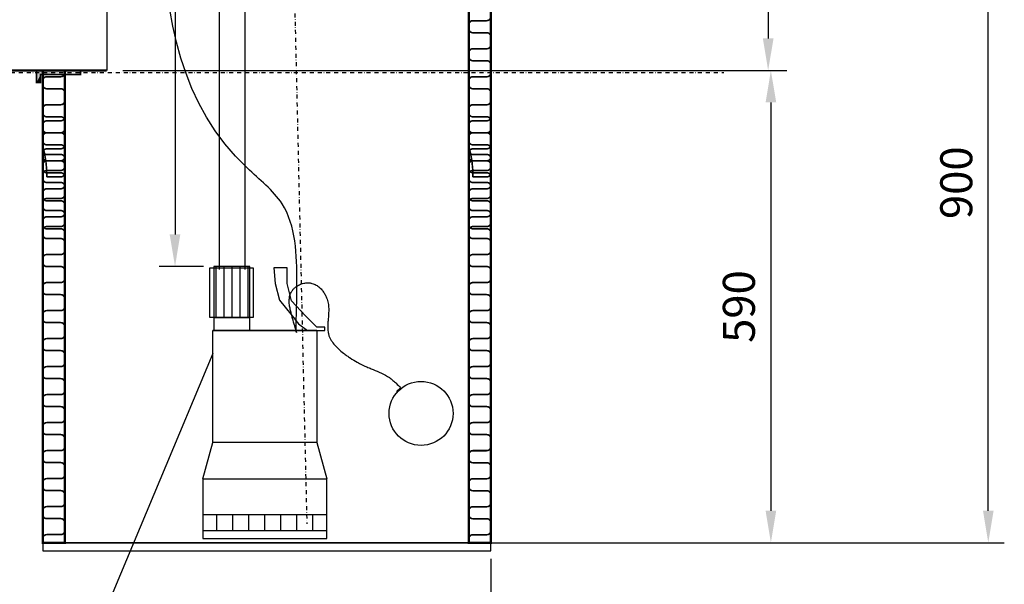
# Model space of a CAD drawing. Extents: x 4177 to 14497, y -20017 to 18348.
# Drawn here: x 9316 to 10547, y 15653 to 16359 of the extents above; entities that cross this region are included whole.
import ezdxf

# ---------------------------------------------------------------- set-up
doc = ezdxf.new("R2010")
doc.units = 0
doc.header["$LTSCALE"] = 10
doc.header["$MEASUREMENT"] = 0
doc.header["$PDSIZE"] = 50
doc.linetypes.add('DASHDOT', pattern=[1, 0.5, -0.25, 0, -0.25])
doc.layers.get('0').update_dxf_attribs({"linetype": 'CONTINUOUS'})
doc.layers.get('DEFPOINTS').update_dxf_attribs({"linetype": 'CONTINUOUS'})
doc.styles.get("Standard").update_dxf_attribs({"font": 'monotxt'})
doc.dimstyles.get("Standard").update_dxf_attribs({"dimtxt": 0.18, "dimasz": 0.18, "dimexe": 0.18, "dimexo": 0.0625, "dimgap": 0.09, "dimtad": 0, "dimtih": 1, "dimtoh": 1, "dimdec": 4, "dimzin": 0, "dimdsep": 46, "dimtxsty": 'Standard', "dimcen": 0.09, "dimadec": 0, "dimazin": 0, "dimtfac": 1, "dimtdec": 4, "dimtofl": 0, "dimtmove": 0, "dimatfit": 3, "dimfxl": 1, "dimtolj": 1, "dimtzin": 0, "dimarcsym": 0})
doc.dimstyles.new('STANDARD$0', dxfattribs={"dimscale": 50, "dimtxt": 2, "dimasz": 2, "dimexe": 1, "dimexo": 1, "dimgap": 1, "dimtad": 1, "dimtoh": 1, "dimdec": 0, "dimzin": 0, "dimdsep": 46, "dimtxsty": 'Standard', "dimcen": 0.09, "dimdle": 1, "dimclrd": 3, "dimclre": 3, "dimclrt": 3, "dimadec": 0, "dimazin": 0, "dimtfac": 1, "dimtdec": 0, "dimtofl": 0, "dimtmove": 0, "dimatfit": 3, "dimfxl": 1, "dimtolj": 1, "dimtzin": 0, "dimarcsym": 0})

# ---------------------------------------------------------------- blocks, each defined once
blk = doc.blocks.new('WILO')
for points in [[(-84.3, 1153.9), (-74, 1152.5), (-71.1, 1161.3), (-85.3, 1162.8)], [(-63.7, 276.1), (-68.7, 276.1), (-68.7, 338.4), (-14.4, 338.4), (-14.4, 276.1)], [(-63.7, 260), (-18.7, 260), (-18.7, 340), (-63.7, 340)], [(-65, 260), (65, 260), (65, 120), (-65, 120)]]:
    blk.add_lwpolyline(points, close=True)
for points in [[(-79.9, 1161.8), (-78.9, 1168.2)], [(-74, 1160.3), (-73, 1167.7)], [(-60.8, 276.1), (-60.8, 339.5)], [(-50.8, 276.1), (-50.8, 339.5)], [(-40.8, 276.1), (-40.8, 339.5)], [(-30.8, 276.1), (-30.8, 339.5)], [(-20.8, 276.1), (-20.8, 339.5)], [(65, 260), (75, 260), (75, 264), (65.2, 264), (51, 278.3), (33.5, 296.9), (28.1, 318.7), (28.1, 338.4), (11.1, 338.4), (12.8, 318.7), (18.2, 298), (32.4, 280.5), (42.3, 268.5), (53.2, 260)], [(-63.7, 276.1), (-18.7, 276.1)], [(65, 260), (-65, 260)], [(164.7, 183.6), (169.7, 188.5)], [(-77.5, 74.5), (-65, 120)], [(65, 120), (77.5, 74.5)], [(-77.5, 74.5), (77.5, 74.5)], [(-77.5, 74.5), (-77.5, 0), (77.5, 0), (77.5, 74.5)], [(-77.5, 30), (77.5, 30)], [(-60, 10), (-60, 30)], [(-40, 10), (-40, 30)], [(-20, 10), (-20, 30)], [(0, 10), (0, 30)], [(20, 10), (20, 30)], [(40, 10), (40, 30)], [(60, 10), (60, 30)], [(-77.5, 10), (77.5, 10)]]:
    blk.add_lwpolyline(points)
blk.add_circle((195.3, 156.3), 40)
blk.add_spline([(39, 257.9), (40.1, 320.1), (21.6, 418.4), (-22.1, 463.1), (-84.6, 1126.5), (-81.2, 1153.4)], degree=3)
blk.add_open_spline([(40, 257), (38.3, 262.8), (36.5, 268.7), (34.3, 276.6), (33.9, 278.2), (33.2, 280.6), (33, 281.5), (32.6, 283.2), (32.3, 284.1), (31.7, 286.8), (31.3, 288.6), (30.7, 292.5), (30.5, 294.5), (30.5, 298.1), (30.6, 299.6), (31.1, 302.8), (31.6, 304.5), (32.6, 306.9), (33, 307.7), (33.7, 309), (34.1, 309.5), (35.2, 311), (36, 311.9), (37.8, 313.6), (38.7, 314.4), (41.3, 316.2), (42.9, 317), (46.3, 318.4), (48.1, 319), (51.9, 319.6), (53.8, 319.7), (56.3, 319.4), (56.8, 319.3), (57.9, 319.2), (58.4, 319), (59.9, 318.6), (60.9, 318.3), (63.5, 317.2), (65, 316.3), (67.8, 314.3), (69.1, 313.1), (71.4, 310.7), (72.5, 309.4), (74.3, 306.7), (75.2, 305.3), (76.4, 302.8), (76.9, 301.7), (77.7, 299.6), (78.1, 298.5), (79, 295.2), (79.4, 292.9), (79.9, 288.4), (79.9, 286.3), (79.8, 282.1), (79.7, 280), (79.4, 276), (79.2, 274.1), (78.9, 270.4), (78.7, 268.6), (78.6, 265), (78.6, 263.3), (78.8, 260.6), (78.9, 259.5), (79.2, 257.6), (79.3, 256.9), (79.6, 255.6), (79.8, 255), (80.1, 253.8), (80.3, 253.2), (81, 251.5), (81.5, 250.3), (83.3, 247.1), (84.7, 245), (88, 241), (89.9, 239), (94, 235.2), (96.2, 233.4), (99.9, 230.6), (101.3, 229.5), (104, 227.5), (105.4, 226.6), (109.7, 223.8), (112.5, 222), (117.4, 219.3), (119.5, 218.2), (122.8, 216.6), (124, 216), (126, 215.1), (126.9, 214.8), (128.5, 214), (129.4, 213.7), (132, 212.6), (133.8, 211.9), (138.9, 209.8), (142.3, 208.4), (149, 205.1), (152.4, 203.2), (156.5, 200.5), (157.2, 199.9), (158.7, 198.8), (159.4, 198.2), (161.6, 196.4), (162.9, 195.2), (166.1, 192.1), (167.9, 190.3), (169.7, 188.5)], degree=3, knots=[0, 0, 0, 0, 19.006279, 19.006279, 23.585709, 23.585709, 25.932021, 25.932021, 28.278332, 28.278332, 32.970955, 32.970955, 37.663578, 37.663578, 41.232897, 41.232897, 44.802216, 44.802216, 46.593494, 46.593494, 47.834899, 47.834899, 50.317708, 50.317708, 52.800516, 52.800516, 56.581584, 56.581584, 60.362651, 60.362651, 64.143718, 64.143718, 65.173547, 65.173547, 66.203376, 66.203376, 68.263034, 68.263034, 71.914587, 71.914587, 75.56614, 75.56614, 79.217693, 79.217693, 82.869247, 82.869247, 85.511659, 85.511659, 88.15407, 88.15407, 93.837908, 93.837908, 99.521745, 99.521745, 105.205582, 105.205582, 110.889419, 110.889419, 116.573257, 116.573257, 122.257094, 122.257094, 126.18191, 126.18191, 129.067109, 129.067109, 131.465378, 131.465378, 133.863648, 133.863648, 138.660188, 138.660188, 147.408925, 147.408925, 156.157663, 156.157663, 164.906401, 164.906401, 170.180155, 170.180155, 175.453908, 175.453908, 186.001415, 186.001415, 193.423578, 193.423578, 197.658124, 197.658124, 200.506498, 200.506498, 203.354871, 203.354871, 209.051619, 209.051619, 219.587865, 219.587865, 230.124111, 230.124111, 232.630859, 232.630859, 235.137606, 235.137606, 240.151101, 240.151101, 247.577165, 247.577165, 247.577165, 247.577165])
blk = doc.blocks.new('*D223')
at = {"color": 3, "lineweight": -2, "transparency": 16777216}
for p, q in [((9905.1, 15684.9), (9905.1, 15533.8)), ((9385.1, 15553.8), (9865.1, 15553.8))]:
    blk.add_line(p, q, dxfattribs=at)
at = {"color": 3, "transparency": 16777216}
for points in [[(9385.1, 15560.5), (9385.1, 15547.1), (9345.1, 15553.8)], [(9865.1, 15560.5), (9865.1, 15547.1), (9905.1, 15553.8)]]:
    blk.add_solid(points, dxfattribs=at)
at = {"layer": 'DEFPOINTS', "color": 0, "transparency": 16777216}
for p in [(9345.1, 15704.9), (9905.1, 15704.9), (9905.1, 15553.8)]:
    blk.add_point(p, dxfattribs=at)
at = {"color": 3, "transparency": 16777216, "insert": (9625.1, 15593.8), "char_height": 40, "attachment_point": 5}
blk.add_mtext('\\A1;560', dxfattribs=at)
blk = doc.blocks.new('*D227')
at = {"color": 3, "lineweight": -2, "transparency": 16777216}
for p, q in [((9510.4, 17170.4), (9510.4, 16090.2)), ((9546.1, 16050.2), (9490.4, 16050.2))]:
    blk.add_line(p, q, dxfattribs=at)
at = {"color": 3, "transparency": 16777216}
for points in [[(9503.7, 17170.4), (9517, 17170.4), (9510.4, 17210.4)], [(9503.7, 16090.2), (9517, 16090.2), (9510.4, 16050.2)]]:
    blk.add_solid(points, dxfattribs=at)
at = {"layer": 'DEFPOINTS', "color": 0, "transparency": 16777216}
for p in [(9565.9, 17210.4), (9510.4, 16050.2), (9566.1, 16050.2)]:
    blk.add_point(p, dxfattribs=at)
at = {"color": 3, "transparency": 16777216, "insert": (9470.4, 16630.3), "char_height": 40, "attachment_point": 5, "rotation": 90}
blk.add_mtext('\\A1;1210', dxfattribs=at)
blk = doc.blocks.new('*D228')
at = {"color": 3, "lineweight": -2, "transparency": 16777216}
for p, q in [((9924.6, 17705.2), (10271.7, 17705.2)), ((10251.7, 17665.2), (10251.7, 16335.2)), ((9445, 16295.2), (10271.7, 16295.2))]:
    blk.add_line(p, q, dxfattribs=at)
at = {"color": 3, "transparency": 16777216}
for points in [[(10245.1, 17665.2), (10258.4, 17665.2), (10251.7, 17705.2)], [(10245.1, 16335.2), (10258.4, 16335.2), (10251.7, 16295.2)]]:
    blk.add_solid(points, dxfattribs=at)
at = {"layer": 'DEFPOINTS', "color": 0, "transparency": 16777216}
for p in [(9904.6, 17705.2), (9425, 16295.2), (10251.7, 16295.2)]:
    blk.add_point(p, dxfattribs=at)
at = {"color": 3, "transparency": 16777216, "insert": (10211.7, 17167.9), "char_height": 40, "attachment_point": 5, "rotation": 90}
blk.add_mtext('\\A1;1410', dxfattribs=at)
blk = doc.blocks.new('*D229')
at = {"color": 3, "lineweight": -2, "transparency": 16777216}
for p, q in [((9445, 16295.2), (10275.1, 16295.2)), ((10255.1, 16255.2), (10255.1, 15744.9)), ((9392.6, 15704.9), (10275.1, 15704.9))]:
    blk.add_line(p, q, dxfattribs=at)
at = {"color": 3, "transparency": 16777216}
for points in [[(10248.5, 16255.2), (10261.8, 16255.2), (10255.1, 16295.2)], [(10248.5, 15744.9), (10261.8, 15744.9), (10255.1, 15704.9)]]:
    blk.add_solid(points, dxfattribs=at)
at = {"layer": 'DEFPOINTS', "color": 0, "transparency": 16777216}
for p in [(9425, 16295.2), (9372.6, 15704.9), (10255.1, 15704.9)]:
    blk.add_point(p, dxfattribs=at)
at = {"color": 3, "transparency": 16777216, "insert": (10215.1, 16000.1), "char_height": 40, "attachment_point": 5, "rotation": 90}
blk.add_mtext('\\A1;590', dxfattribs=at)
blk = doc.blocks.new('*D230')
at = {"color": 3, "lineweight": -2, "transparency": 16777216}
for p, q in [((9924.9, 16604.9), (10546.8, 16604.9)), ((10526.8, 15744.9), (10526.8, 16564.9)), ((9925.1, 15704.9), (10546.8, 15704.9))]:
    blk.add_line(p, q, dxfattribs=at)
at = {"color": 3, "transparency": 16777216}
for points in [[(10520.2, 16564.9), (10533.5, 16564.9), (10526.8, 16604.9)], [(10520.2, 15744.9), (10533.5, 15744.9), (10526.8, 15704.9)]]:
    blk.add_solid(points, dxfattribs=at)
at = {"layer": 'DEFPOINTS', "color": 0, "transparency": 16777216}
for p in [(9904.9, 16604.9), (10526.8, 16604.9), (9905.1, 15704.9)]:
    blk.add_point(p, dxfattribs=at)
at = {"color": 3, "transparency": 16777216, "insert": (10486.8, 16154.9), "char_height": 40, "attachment_point": 5, "rotation": 90}
blk.add_mtext('\\A1;900', dxfattribs=at)

msp = doc.modelspace()

# ---------------------------------------------------------------- linework, layer by layer
at = {"linetype": 'DASHDOT'}
for p, q in [((9624.9, 17880.9), (9675.1, 15728.3)), ((8961.8, 16292.5), (10196.5, 16292.5))]:
    msp.add_line(p, q, dxfattribs=at)
msp.add_line((9425, 16405.2), (9425, 16295.2))
for points in [[(9566.1, 16147.1), (9565.9, 17237.3, -0.414214)], [(9598.1, 16147.1), (9597.9, 17237.3, -0.414214)], [(9566.1, 16046.5), (9566.1, 16147.1, -0.414214)], [(9598.1, 16046.5), (9598.1, 16147.1, -0.414214)]]:
    msp.add_lwpolyline(points, format="xyb")
at = {"const_width": 3}
for points in [[(9877.4, 16596.6), (9877.6, 15704.8), (9905.1, 15704.8), (9904.9, 16586.6)], [(9068.8, 16295.2), (9425, 16295.2)], [(9372.6, 16295.2), (9372.6, 15704.9), (9345.1, 15704.9), (9345.1, 16295.2)]]:
    msp.add_lwpolyline(points, dxfattribs=at)
at = {"const_width": 2}
for points in [[(9877.6, 16347.4, -0.003595), (9877.6, 16347.5), (9877.6, 16352.5, -0.414214), (9882.6, 16357.5), (9900.1, 16357.5, 0.414214), (9905.1, 16362.5), (9905.1, 16372.5, 0.414214), (9900.1, 16377.5), (9882.6, 16377.5, -0.414214), (9877.6, 16382.5), (9877.6, 16387.5, -0.414214), (9882.6, 16392.5), (9900.1, 16392.5, 0.414214), (9905.1, 16397.5), (9905.1, 16407.5, 0.414214), (9900.1, 16412.5), (9882.6, 16412.5, -0.414214), (9877.6, 16417.5), (9877.6, 16420.4, -0.414214)], [(9905.1, 16302.4, 0.414214), (9900.1, 16307.4), (9882.6, 16307.4, -0.414214), (9877.6, 16312.4), (9877.6, 16317.4, -0.414214), (9882.6, 16322.4), (9900.1, 16322.4, 0.414214), (9905.1, 16327.4), (9905.1, 16337.4, 0.414214), (9900.1, 16342.4), (9882.6, 16342.4, -0.414214), (9877.6, 16347.4), (9877.6, 16352.4, -0.414214), (9882.6, 16357.4), (9900.1, 16357.4, 0.395657)], [(9877.6, 16242.3, -0.003595), (9877.6, 16242.4), (9877.6, 16247.4, -0.414214), (9882.6, 16252.4), (9900.1, 16252.4, 0.414214), (9905.1, 16257.4), (9905.1, 16267.4, 0.414214), (9900.1, 16272.4), (9882.6, 16272.4, -0.414214), (9877.6, 16277.4), (9877.6, 16282.4, -0.414214), (9882.6, 16287.4), (9900.1, 16287.4, 0.414214), (9905.1, 16292.4), (9905.1, 16302.4, 0.414214), (9900.1, 16307.4), (9882.6, 16307.4, -0.414214), (9877.6, 16312.4), (9877.6, 16315.3, -0.414214)], [(9345.1, 16242.3, -0.003595), (9345.1, 16242.4), (9345.1, 16247.4, -0.414214), (9350.1, 16252.4), (9367.6, 16252.4, 0.414214), (9372.6, 16257.4), (9372.6, 16267.4, 0.414214), (9367.6, 16272.4), (9350.1, 16272.4, -0.414214), (9345.1, 16277.4), (9345.1, 16282.4, -0.414214), (9350.1, 16287.4), (9367.6, 16287.4, 0.414214), (9372.6, 16292.4), (9372.6, 16295.2)], [(9372.6, 16197.3, 0.414214), (9367.6, 16202.3), (9350.1, 16202.3, -0.414214), (9345.1, 16207.3), (9345.1, 16212.3, -0.414214), (9350.1, 16217.3), (9367.6, 16217.3, 0.414214), (9372.6, 16222.3), (9372.6, 16232.3, 0.414214), (9367.6, 16237.3), (9350.1, 16237.3, -0.414214), (9345.1, 16242.3), (9345.1, 16247.3, -0.414214), (9350.1, 16252.3), (9367.6, 16252.3, 0.395657)], [(9905.1, 16197.3, 0.414214), (9900.1, 16202.3), (9882.6, 16202.3, -0.414214), (9877.6, 16207.3), (9877.6, 16212.3, -0.414214), (9882.6, 16217.3), (9900.1, 16217.3, 0.414214), (9905.1, 16222.3), (9905.1, 16232.3, 0.414214), (9900.1, 16237.3), (9882.6, 16237.3, -0.414214), (9877.6, 16242.3), (9877.6, 16247.3, -0.414214), (9882.6, 16252.3), (9900.1, 16252.3, 0.395657)], [(9345.1, 16187.2, -0.003595), (9345.1, 16187.3), (9345.1, 16192.3, -0.414214), (9350.1, 16197.3), (9367.6, 16197.3, 0.414214), (9372.6, 16202.3), (9372.6, 16212.3, 0.414214), (9367.6, 16217.3), (9350.1, 16217.3, -0.414214), (9345.1, 16222.3), (9345.1, 16227.3, -0.414214), (9350.1, 16232.3), (9367.6, 16232.3, 0.414214), (9372.6, 16237.3), (9372.6, 16092.3, 0.414214), (9367.6, 16097.3), (9350.1, 16097.3, -0.414214), (9345.1, 16102.3), (9345.1, 16105.2, -0.414214)], [(9877.6, 16187.2, -0.003595), (9877.6, 16187.3), (9877.6, 16192.3, -0.414214), (9882.6, 16197.3), (9900.1, 16197.3, 0.414214), (9905.1, 16202.3), (9905.1, 16212.3, 0.414214), (9900.1, 16217.3), (9882.6, 16217.3, -0.414214), (9877.6, 16222.3), (9877.6, 16227.3, -0.414214), (9882.6, 16232.3), (9900.1, 16232.3, 0.414214), (9905.1, 16237.3), (9905.1, 16092.3, 0.414214), (9900.1, 16097.3), (9882.6, 16097.3, -0.414214), (9877.6, 16102.3), (9877.6, 16105.2, -0.414214)], [(9345.1, 16137.3, -0.003595), (9345.1, 16137.3), (9345.1, 16142.3, -0.414214), (9350.1, 16147.3), (9367.6, 16147.3, 0.414214), (9372.6, 16152.3), (9372.6, 16162.3, 0.414214), (9367.6, 16167.3), (9350.1, 16167.3, -0.414214), (9345.1, 16172.3), (9345.1, 16177.3, -0.414214), (9350.1, 16182.3), (9367.6, 16182.3, 0.414214), (9372.6, 16187.3), (9372.6, 16197.3, 0.414214), (9367.6, 16202.3), (9350.1, 16202.3, -0.414214), (9345.1, 16207.3), (9345.1, 16210.3, -0.414214)], [(9877.6, 16137.3, -0.003595), (9877.6, 16137.3), (9877.6, 16142.3, -0.414214), (9882.6, 16147.3), (9900.1, 16147.3, 0.414214), (9905.1, 16152.3), (9905.1, 16162.3, 0.414214), (9900.1, 16167.3), (9882.6, 16167.3, -0.414214), (9877.6, 16172.3), (9877.6, 16177.3, -0.414214), (9882.6, 16182.3), (9900.1, 16182.3, 0.414214), (9905.1, 16187.3), (9905.1, 16197.3, 0.414214), (9900.1, 16202.3), (9882.6, 16202.3, -0.414214), (9877.6, 16207.3), (9877.6, 16210.3, -0.414214)], [(9372.6, 16185.2, 0.414214), (9367.6, 16190.2), (9350.1, 16190.2, -0.414214), (9345.1, 16195.2), (9345.1, 16200.2, -0.076418), (9350.1, 16162.2), (9367.6, 16162.2, 0.414214), (9372.6, 16167.2), (9372.6, 16177.2, 0.414214), (9367.6, 16182.2), (9350.1, 16182.2, -0.414214), (9345.1, 16187.2), (9345.1, 16192.2, -0.414214), (9350.1, 16197.2), (9367.6, 16197.2, 0.395657)], [(9345.1, 16125.1, -0.003595), (9345.1, 16125.2), (9345.1, 16130.2, -0.414214), (9350.1, 16135.2), (9367.6, 16135.2, 0.414214), (9372.6, 16140.2), (9372.6, 16150.2, 0.414214), (9367.6, 16155.2), (9350.1, 16155.2, -0.414214), (9345.1, 16160.2), (9345.1, 16165.2, -0.414214), (9350.1, 16170.2), (9367.6, 16170.2, 0.414214), (9372.6, 16175.2), (9372.6, 16185.2, 0.414214), (9367.6, 16190.2), (9350.1, 16190.2, -0.414214), (9345.1, 16195.2), (9345.1, 16198.1, -0.414214)], [(9905.1, 16185.2, 0.414214), (9900.1, 16190.2), (9882.6, 16190.2, -0.414214), (9877.6, 16195.2), (9877.6, 16200.2, -0.076418), (9882.6, 16162.2), (9900.1, 16162.2, 0.414214), (9905.1, 16167.2), (9905.1, 16177.2, 0.414214), (9900.1, 16182.2), (9882.6, 16182.2, -0.414214), (9877.6, 16187.2), (9877.6, 16192.2, -0.414214), (9882.6, 16197.2), (9900.1, 16197.2, 0.395657)], [(9877.6, 16125.1, -0.003595), (9877.6, 16125.2), (9877.6, 16130.2, -0.414214), (9882.6, 16135.2), (9900.1, 16135.2, 0.414214), (9905.1, 16140.2), (9905.1, 16150.2, 0.414214), (9900.1, 16155.2), (9882.6, 16155.2, -0.414214), (9877.6, 16160.2), (9877.6, 16165.2, -0.414214), (9882.6, 16170.2), (9900.1, 16170.2, 0.414214), (9905.1, 16175.2), (9905.1, 16185.2, 0.414214), (9900.1, 16190.2), (9882.6, 16190.2, -0.414214), (9877.6, 16195.2), (9877.6, 16198.1, -0.414214)], [(9372.6, 16092.3, 0.414214), (9367.6, 16097.3), (9350.1, 16097.3, -0.414214), (9345.1, 16102.3), (9345.1, 16107.3, -0.414214), (9350.1, 16112.3), (9367.6, 16112.3, 0.414214), (9372.6, 16117.3), (9372.6, 16127.3, 0.414214), (9367.6, 16132.3), (9350.1, 16132.3, -0.414214), (9345.1, 16137.3), (9345.1, 16142.3, -0.414214), (9350.1, 16147.3), (9367.6, 16147.3, 0.395657)], [(9905.1, 16092.3, 0.414214), (9900.1, 16097.3), (9882.6, 16097.3, -0.414214), (9877.6, 16102.3), (9877.6, 16107.3, -0.414214), (9882.6, 16112.3), (9900.1, 16112.3, 0.414214), (9905.1, 16117.3), (9905.1, 16127.3, 0.414214), (9900.1, 16132.3), (9882.6, 16132.3, -0.414214), (9877.6, 16137.3), (9877.6, 16142.3, -0.414214), (9882.6, 16147.3), (9900.1, 16147.3, 0.395657)], [(9372.6, 16080.1, 0.414214), (9367.6, 16085.1), (9350.1, 16085.1, -0.414214), (9345.1, 16090.1), (9345.1, 16095.1, -0.414214), (9350.1, 16100.1), (9367.6, 16100.1, 0.414214), (9372.6, 16105.1), (9372.6, 16115.1, 0.414214), (9367.6, 16120.1), (9350.1, 16120.1, -0.414214), (9345.1, 16125.1), (9345.1, 16130.1, -0.414214), (9350.1, 16135.1), (9367.6, 16135.1, 0.395657)], [(9905.1, 16080.1, 0.414214), (9900.1, 16085.1), (9882.6, 16085.1, -0.414214), (9877.6, 16090.1), (9877.6, 16095.1, -0.414214), (9882.6, 16100.1), (9900.1, 16100.1, 0.414214), (9905.1, 16105.1), (9905.1, 16115.1, 0.414214), (9900.1, 16120.1), (9882.6, 16120.1, -0.414214), (9877.6, 16125.1), (9877.6, 16130.1, -0.414214), (9882.6, 16135.1), (9900.1, 16135.1, 0.395657)], [(9345.1, 16020, -0.003595), (9345.1, 16020.1), (9345.1, 16025.1, -0.414214), (9350.1, 16030.1), (9367.6, 16030.1, 0.414214), (9372.6, 16035.1), (9372.6, 16045.1, 0.414214), (9367.6, 16050.1), (9350.1, 16050.1, -0.414214), (9345.1, 16055.1), (9345.1, 16060.1, -0.414214), (9350.1, 16065.1), (9367.6, 16065.1, 0.414214), (9372.6, 16070.1), (9372.6, 16080.1, 0.414214), (9367.6, 16085.1), (9350.1, 16085.1, -0.414214), (9345.1, 16090.1), (9345.1, 16093, -0.414214)], [(9877.6, 16020, -0.003595), (9877.6, 16020.1), (9877.6, 16025.1, -0.414214), (9882.6, 16030.1), (9900.1, 16030.1, 0.414214), (9905.1, 16035.1), (9905.1, 16045.1, 0.414214), (9900.1, 16050.1), (9882.6, 16050.1, -0.414214), (9877.6, 16055.1), (9877.6, 16060.1, -0.414214), (9882.6, 16065.1), (9900.1, 16065.1, 0.414214), (9905.1, 16070.1), (9905.1, 16080.1, 0.414214), (9900.1, 16085.1), (9882.6, 16085.1, -0.414214), (9877.6, 16090.1), (9877.6, 16093, -0.414214)], [(9372.6, 15975, 0.414214), (9367.6, 15980), (9350.1, 15980, -0.414214), (9345.1, 15985), (9345.1, 15990, -0.414214), (9350.1, 15995), (9367.6, 15995, 0.414214), (9372.6, 16000), (9372.6, 16010, 0.414214), (9367.6, 16015), (9350.1, 16015, -0.414214), (9345.1, 16020), (9345.1, 16025, -0.414214), (9350.1, 16030), (9367.6, 16030, 0.395657)], [(9905.1, 15975, 0.414214), (9900.1, 15980), (9882.6, 15980, -0.414214), (9877.6, 15985), (9877.6, 15990, -0.414214), (9882.6, 15995), (9900.1, 15995, 0.414214), (9905.1, 16000), (9905.1, 16010, 0.414214), (9900.1, 16015), (9882.6, 16015, -0.414214), (9877.6, 16020), (9877.6, 16025, -0.414214), (9882.6, 16030), (9900.1, 16030, 0.395657)], [(9345.1, 15915, -0.003595), (9345.1, 15915), (9345.1, 15920, -0.414214), (9350.1, 15925), (9367.6, 15925, 0.414214), (9372.6, 15930), (9372.6, 15940, 0.414214), (9367.6, 15945), (9350.1, 15945, -0.414214), (9345.1, 15950), (9345.1, 15955, -0.414214), (9350.1, 15960), (9367.6, 15960, 0.414214), (9372.6, 15965), (9372.6, 15975, 0.414214), (9367.6, 15980), (9350.1, 15980, -0.414214), (9345.1, 15985), (9345.1, 15988, -0.414214)], [(9877.6, 15915, -0.003595), (9877.6, 15915), (9877.6, 15920, -0.414214), (9882.6, 15925), (9900.1, 15925, 0.414214), (9905.1, 15930), (9905.1, 15940, 0.414214), (9900.1, 15945), (9882.6, 15945, -0.414214), (9877.6, 15950), (9877.6, 15955, -0.414214), (9882.6, 15960), (9900.1, 15960, 0.414214), (9905.1, 15965), (9905.1, 15975, 0.414214), (9900.1, 15980), (9882.6, 15980, -0.414214), (9877.6, 15985), (9877.6, 15988, -0.414214)], [(9372.6, 15870, 0.414214), (9367.6, 15875), (9350.1, 15875, -0.414214), (9345.1, 15880), (9345.1, 15885, -0.414214), (9350.1, 15890), (9367.6, 15890, 0.414214), (9372.6, 15895), (9372.6, 15905, 0.414214), (9367.6, 15910), (9350.1, 15910, -0.414214), (9345.1, 15915), (9345.1, 15920, -0.414214), (9350.1, 15925), (9367.6, 15925, 0.395657)], [(9905.1, 15870, 0.414214), (9900.1, 15875), (9882.6, 15875, -0.414214), (9877.6, 15880), (9877.6, 15885, -0.414214), (9882.6, 15890), (9900.1, 15890, 0.414214), (9905.1, 15895), (9905.1, 15905, 0.414214), (9900.1, 15910), (9882.6, 15910, -0.414214), (9877.6, 15915), (9877.6, 15920, -0.414214), (9882.6, 15925), (9900.1, 15925, 0.395657)], [(9345.1, 15809.9, -0.003595), (9345.1, 15810), (9345.1, 15815, -0.414214), (9350.1, 15820), (9367.6, 15820, 0.414214), (9372.6, 15825), (9372.6, 15835, 0.414214), (9367.6, 15840), (9350.1, 15840, -0.414214), (9345.1, 15845), (9345.1, 15850, -0.414214), (9350.1, 15855), (9367.6, 15855, 0.414214), (9372.6, 15860), (9372.6, 15870, 0.414214), (9367.6, 15875), (9350.1, 15875, -0.414214), (9345.1, 15880), (9345.1, 15882.9, -0.414214)], [(9877.6, 15809.9, -0.003595), (9877.6, 15810), (9877.6, 15815, -0.414214), (9882.6, 15820), (9900.1, 15820, 0.414214), (9905.1, 15825), (9905.1, 15835, 0.414214), (9900.1, 15840), (9882.6, 15840, -0.414214), (9877.6, 15845), (9877.6, 15850, -0.414214), (9882.6, 15855), (9900.1, 15855, 0.414214), (9905.1, 15860), (9905.1, 15870, 0.414214), (9900.1, 15875), (9882.6, 15875, -0.414214), (9877.6, 15880), (9877.6, 15882.9, -0.414214)], [(9372.6, 15765, 0.414214), (9367.6, 15770), (9350.1, 15770, -0.414214), (9345.1, 15775), (9345.1, 15780, -0.414214), (9350.1, 15785), (9367.6, 15785, 0.414214), (9372.6, 15790), (9372.6, 15800, 0.414214), (9367.6, 15805), (9350.1, 15805, -0.414214), (9345.1, 15810), (9345.1, 15815, -0.414214), (9350.1, 15820), (9367.6, 15820, 0.395657)], [(9905.1, 15764.9, 0.414214), (9900.1, 15769.9), (9882.6, 15769.9, -0.414214), (9877.6, 15774.9), (9877.6, 15779.9, -0.414214), (9882.6, 15784.9), (9900.1, 15784.9, 0.414214), (9905.1, 15789.9), (9905.1, 15799.9, 0.414214), (9900.1, 15804.9), (9882.6, 15804.9, -0.414214), (9877.6, 15809.9), (9877.6, 15814.9, -0.414214), (9882.6, 15819.9), (9900.1, 15819.9, 0.395657)], [(9345.1, 15704.9, -0.003595), (9345.1, 15705), (9345.1, 15710, -0.414214), (9350.1, 15715), (9367.6, 15715, 0.414214), (9372.6, 15720), (9372.6, 15730, 0.414214), (9367.6, 15735), (9350.1, 15735, -0.414214), (9345.1, 15740), (9345.1, 15745, -0.414214), (9350.1, 15750), (9367.6, 15750, 0.414214), (9372.6, 15755), (9372.6, 15765, 0.414214), (9367.6, 15770), (9350.1, 15770, -0.414214), (9345.1, 15775), (9345.1, 15777.9, -0.414214)], [(9877.6, 15704.8, -0.003595), (9877.6, 15704.9), (9877.6, 15709.9, -0.414214), (9882.6, 15714.9), (9900.1, 15714.9, 0.414214), (9905.1, 15719.9), (9905.1, 15729.9, 0.414214), (9900.1, 15734.9), (9882.6, 15734.9, -0.414214), (9877.6, 15739.9), (9877.6, 15744.9, -0.414214), (9882.6, 15749.9), (9900.1, 15749.9, 0.414214), (9905.1, 15754.9), (9905.1, 15764.9, 0.414214), (9900.1, 15769.9), (9882.6, 15769.9, -0.414214), (9877.6, 15774.9), (9877.6, 15777.8, -0.414214)]]:
    msp.add_lwpolyline(points, format="xyb", dxfattribs=at)
msp.add_lwpolyline([(9392.4, 16295.2), (9337.4, 16295.2), (9337.4, 16280.2), (9342.4, 16280.2), (9342.4, 16290.2), (9392.4, 16290.2)], close=True, dxfattribs=at)
msp.add_lwpolyline([(9345.1, 15704.9), (9905.1, 15704.8)])
msp.add_lwpolyline([(9345.1, 15694.9), (9905.1, 15694.9), (9905.1, 15704.9), (9345.1, 15704.9)], close=True)
for points in [[(9337.4, 16280.2), (9337.4, 16295.2), (9342.4, 16290.2), (9392.4, 16295.2)], [(9342.4, 16290.2), (9392.4, 16295.2), (9392.4, 16290.2), (9342.4, 16290.2)], [(9337.4, 16280.2), (9342.4, 16290.2), (9342.4, 16280.2)]]:
    msp.add_solid(points)

# ---------------------------------------------------------------- block references
msp.add_blockref('WILO', (9622.6, 15710.2))

# ---------------------------------------------------------------- dimensions: what is measured, and where the dimension line sits
dim = msp.add_linear_dim(base=(10251.7, 16295.2), p1=(9904.6, 17705.2), p2=(9425, 16295.2), angle=90, dimstyle='STANDARD$0', override={"dimscale": 20})
dim.commit()
dim.dimension.update_dxf_attribs({"geometry": '*D228', "text_midpoint": (10251.7, 17167.9), "dimtype": 160})
dim = msp.add_linear_dim(base=(9510.4, 16050.2), p1=(9565.9, 17210.4), p2=(9566.1, 16050.2), angle=90, text='1210', dimstyle='STANDARD$0', override={"dimscale": 20, "dimse1": 1, "dimtmove": 1})
dim.commit()
dim.dimension.update_dxf_attribs({"geometry": '*D227', "text_midpoint": (9470.4, 16630.3)})
for base, p1, p2, picture, middle in [((10526.8, 16604.9), (9905.1, 15704.9), (9904.9, 16604.9), '*D230', (10486.8, 16154.9)), ((10255.1, 15704.9), (9425, 16295.2), (9372.6, 15704.9), '*D229', (10215.1, 16000.1))]:
    dim = msp.add_linear_dim(base=base, p1=p1, p2=p2, angle=90, dimstyle='STANDARD$0', override={"dimscale": 20})
    dim.commit()
    dim.dimension.update_dxf_attribs({"geometry": picture, "text_midpoint": middle})
dim = msp.add_linear_dim(base=(9905.1, 15553.8), p1=(9345.1, 15704.9), p2=(9905.1, 15704.9), dimstyle='STANDARD$0', override={"dimscale": 20, "dimse1": 1, "dimtmove": 1})
dim.commit()
dim.dimension.update_dxf_attribs({"geometry": '*D223', "text_midpoint": (9625.1, 15593.8)})

# ---------------------------------------------------------------- leaders
at = {"annotation_type": 0, "has_hookline": 1, "hookline_direction": 1}
msp.add_leader([(9557.8, 15941.5), (9214.7, 15122.7), (9070.7, 15122.7)], dimstyle='Standard', override={"dimscale": 20}, dxfattribs=at)

doc.saveas('drawing.dxf')
